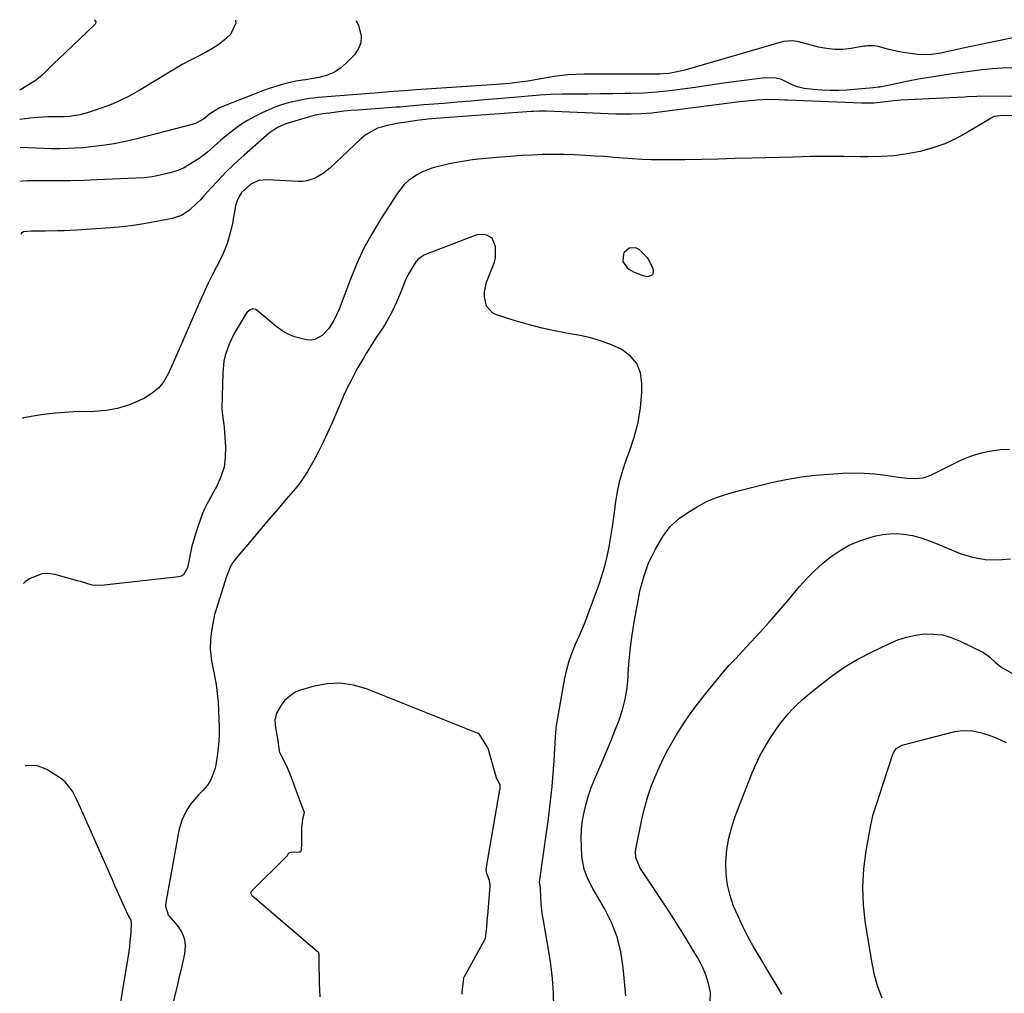
# Model space of a CAD drawing. Units: inches. Extents: x 1910888 to 1916189, y 437807 to 443131.
# Drawn here: x 1910888 to 1911262, y 442762 to 443131 of the extents above; entities that cross this region are included whole.
import ezdxf

# ---------------------------------------------------------------- set-up
doc = ezdxf.new("R2010")
doc.units = ezdxf.units.IN
doc.header["$MEASUREMENT"] = 0
for name, color, linetype in [('1', 7, 'Continuous'), ('7', 7, 'Continuous'), ('8', 7, 'Continuous')]:
    doc.layers.add(name, color=color, linetype=linetype)

msp = doc.modelspace()

# ---------------------------------------------------------------- linework, layer by layer
at = {"layer": '1', "color": 18}
for points in [[(1911015.51, 443131.06, 1836), (1911015.71, 443130.88, 1836), (1911016.6, 443129.28, 1836), (1911017.61, 443125.11, 1836), (1911017.5, 443122.67, 1836), (1911016.6, 443120.4, 1836), (1911015.15, 443118.24, 1836), (1911012.01, 443114.97, 1836), (1911009.7, 443113, 1836), (1911007.21, 443111.36, 1836), (1911004.45, 443110.24, 1836), (1911001.51, 443109.45, 1836), (1910996.39, 443108.61, 1836), (1910995.34, 443108.45, 1836), (1910993.77, 443108.23, 1836), (1910992.73, 443108.05, 1836), (1910992.22, 443107.93, 1836), (1910988.96, 443107.13, 1836), (1910986.84, 443106.57, 1836), (1910982.64, 443105.25, 1836), (1910980.57, 443104.49, 1836), (1910965.04, 443098.46, 1836), (1910964.1, 443098.05, 1836), (1910960.19, 443095.7, 1836), (1910957.76, 443093.67, 1836), (1910954.69, 443092.03, 1836), (1910953.93, 443091.79, 1836), (1910932.47, 443086.16, 1836), (1910928.14, 443085.13, 1836), (1910923.78, 443084.26, 1836), (1910919.38, 443083.59, 1836), (1910914.96, 443083.08, 1836), (1910912.06, 443082.81, 1836), (1910909.07, 443082.59, 1836), (1910906.08, 443082.44, 1836), (1910903.08, 443082.39, 1836), (1910900.09, 443082.41, 1836), (1910897.09, 443082.49, 1836), (1910894.1, 443082.59, 1836), (1910891.1, 443082.72, 1836), (1910888.15, 443082.87, 1836)], [(1911266.08, 443124.71, 1834), (1911245.35, 443120.41, 1834), (1911242.75, 443119.86, 1834), (1911240.14, 443119.28, 1834), (1911237.54, 443118.73, 1834), (1911233.14, 443118.01, 1834), (1911228.74, 443118.14, 1834), (1911223.22, 443118.98, 1834), (1911221.39, 443119.29, 1834), (1911217.76, 443120.1, 1834), (1911213.7, 443121.25, 1834), (1911212.39, 443121.52, 1834), (1911209.7, 443121.48, 1834), (1911209.03, 443121.4, 1834), (1911208.36, 443121.3, 1834), (1911203.46, 443120.46, 1834), (1911200.35, 443120.13, 1834), (1911197.25, 443120.07, 1834), (1911194.16, 443120.4, 1834), (1911191.09, 443121, 1834), (1911183.7, 443122.93, 1834), (1911182.86, 443123.12, 1834), (1911181.17, 443123.33, 1834), (1911177.78, 443123.06, 1834), (1911176.95, 443122.86, 1834), (1911140.4, 443112.24, 1834), (1911139.24, 443111.92, 1834), (1911134.5, 443111, 1834), (1911132.11, 443110.8, 1834), (1911130.9, 443110.77, 1834), (1911102.04, 443110.69, 1834), (1911099.04, 443110.63, 1834), (1911096.03, 443110.44, 1834), (1911091.55, 443109.93, 1834), (1911090.07, 443109.7, 1834), (1911080.86, 443108.12, 1834), (1911078.7, 443107.78, 1834), (1911073.83, 443107.17, 1834), (1911070.57, 443106.86, 1834), (1911068.94, 443106.74, 1834), (1911038.52, 443104.72, 1834), (1911035.35, 443104.48, 1834), (1911031.92, 443104.24, 1834), (1911028.03, 443103.96, 1834), (1911024.14, 443103.65, 1834), (1911001.24, 443101.8, 1834), (1910999.55, 443101.64, 1834), (1910997.87, 443101.44, 1834), (1910994.52, 443100.89, 1834), (1910989.91, 443099.85, 1834), (1910987.36, 443099.08, 1834), (1910984.85, 443098.15, 1834), (1910983.62, 443097.64, 1834), (1910980.02, 443096.04, 1834), (1910977.18, 443094.65, 1834), (1910974.42, 443093.14, 1834), (1910971.78, 443091.43, 1834), (1910969.22, 443089.58, 1834), (1910966.91, 443087.79, 1834), (1910964.27, 443085.63, 1834), (1910961.75, 443083.33, 1834), (1910959.21, 443081.06, 1834), (1910956.51, 443079, 1834), (1910952.49, 443076.36, 1834), (1910950.1, 443075.09, 1834), (1910947.59, 443074.08, 1834), (1910945, 443073.24, 1834), (1910941.31, 443072.36, 1834), (1910938.28, 443071.79, 1834), (1910935.22, 443071.42, 1834), (1910932.14, 443071.19, 1834), (1910917.29, 443070.54, 1834), (1910912.26, 443070.35, 1834), (1910907.23, 443070.22, 1834), (1910902.2, 443070.16, 1834), (1910897.17, 443070.16, 1834), (1910890.97, 443070.19, 1834), (1910889.04, 443070.12, 1834), (1910888.25, 443070.01, 1834)], [(1911264.57, 443113.11, 1832), (1911260.77, 443113.01, 1832), (1911256.98, 443112.74, 1832), (1911253.19, 443112.37, 1832), (1911249.41, 443111.89, 1832), (1911245.64, 443111.39, 1832), (1911241.87, 443110.85, 1832), (1911237.14, 443110.12, 1832), (1911233.12, 443109.46, 1832), (1911229.11, 443108.77, 1832), (1911225.11, 443108.01, 1832), (1911221.12, 443107.22, 1832), (1911214.42, 443105.84, 1832), (1911213.78, 443105.72, 1832), (1911211.86, 443105.47, 1832), (1911201.88, 443104.66, 1832), (1911198.72, 443104.5, 1832), (1911195.57, 443104.46, 1832), (1911192.41, 443104.62, 1832), (1911189.26, 443104.9, 1832), (1911185.65, 443105.33, 1832), (1911183.05, 443105.89, 1832), (1911180.6, 443106.95, 1832), (1911177.06, 443108.65, 1832), (1911175.01, 443109.24, 1832), (1911170.72, 443109.35, 1832), (1911159, 443107.78, 1832), (1911154.12, 443107.11, 1832), (1911149.24, 443106.43, 1832), (1911144.37, 443105.71, 1832), (1911139.49, 443104.98, 1832), (1911134.62, 443104.34, 1832), (1911129.73, 443103.83, 1832), (1911124.82, 443103.53, 1832), (1911119.9, 443103.35, 1832), (1911117.79, 443103.32, 1832), (1911113.09, 443103.26, 1832), (1911108.39, 443103.2, 1832), (1911103.69, 443103.16, 1832), (1911099, 443103.13, 1832), (1911093.87, 443103.1, 1832), (1911089.6, 443102.99, 1832), (1911085.34, 443102.73, 1832), (1911081.09, 443102.39, 1832), (1911076.84, 443102.02, 1832), (1911069.33, 443101.35, 1832), (1911064.23, 443100.91, 1832), (1911059.13, 443100.47, 1832), (1911054.02, 443100.05, 1832), (1911048.92, 443099.64, 1832), (1911041.32, 443099.03, 1832), (1911040.02, 443098.92, 1832), (1911037.41, 443098.7, 1832), (1911034.8, 443098.46, 1832), (1911032.19, 443098.25, 1832), (1911030.88, 443098.15, 1832), (1911016.38, 443097.1, 1832), (1911013.67, 443096.88, 1832), (1911010.95, 443096.62, 1832), (1911008.25, 443096.31, 1832), (1911005.55, 443095.97, 1832), (1911002.97, 443095.61, 1832), (1911000.17, 443095.11, 1832), (1910997.41, 443094.4, 1832), (1910989.81, 443092.13, 1832), (1910989.41, 443092.01, 1832), (1910985.79, 443090.51, 1832), (1910982.74, 443088.45, 1832), (1910973.12, 443079.92, 1832), (1910970.92, 443077.93, 1832), (1910968.76, 443075.9, 1832), (1910966.64, 443073.83, 1832), (1910964.55, 443071.72, 1832), (1910963.12, 443070.24, 1832), (1910960.47, 443067.41, 1832), (1910957.9, 443064.51, 1832), (1910956.59, 443063.04, 1832), (1910955.27, 443061.68, 1832), (1910952.48, 443059.11, 1832), (1910949.38, 443057.09, 1832), (1910945.86, 443055.91, 1832), (1910939.98, 443054.74, 1832), (1910935.16, 443053.88, 1832), (1910930.33, 443053.15, 1832), (1910925.47, 443052.61, 1832), (1910920.59, 443052.19, 1832), (1910909.71, 443051.48, 1832), (1910904.83, 443051.24, 1832), (1910902.39, 443051.18, 1832), (1910897.76, 443051.16, 1832), (1910895.06, 443051.14, 1832), (1910892.36, 443051.07, 1832), (1910889.46, 443050.86, 1832), (1910888.73, 443050.35, 1832), (1910888.4, 443049.8, 1832)], [(1911279.43, 443102.27, 1830), (1911255.84, 443102.31, 1830), (1911251.16, 443102.23, 1830), (1911247.65, 443102.1, 1830), (1911246.48, 443102.04, 1830), (1911225.01, 443101.03, 1830), (1911222.26, 443100.84, 1830), (1911219.52, 443100.53, 1830), (1911216.77, 443100.18, 1830), (1911212.09, 443099.73, 1830), (1911207.39, 443099.68, 1830), (1911179.4, 443100.82, 1830), (1911178.32, 443100.87, 1830), (1911176.15, 443101, 1830), (1911171.83, 443101.16, 1830), (1911167.71, 443100.84, 1830), (1911165.12, 443100.6, 1830), (1911162.53, 443100.34, 1830), (1911159.94, 443100.05, 1830), (1911157.35, 443099.73, 1830), (1911129.79, 443096.12, 1830), (1911127.84, 443095.9, 1830), (1911123.94, 443095.6, 1830), (1911120.02, 443095.49, 1830), (1911116.11, 443095.53, 1830), (1911114.15, 443095.58, 1830), (1911087.95, 443096.62, 1830), (1911085.1, 443096.63, 1830), (1911082.96, 443096.54, 1830), (1911082.24, 443096.49, 1830), (1911049.16, 443094.15, 1830), (1911046.02, 443093.9, 1830), (1911042.89, 443093.58, 1830), (1911040.87, 443093.35, 1830), (1911038.64, 443093.07, 1830), (1911034.77, 443092.54, 1830), (1911031.15, 443091.95, 1830), (1911027.56, 443091.22, 1830), (1911023.79, 443090.16, 1830), (1911019.46, 443087.84, 1830), (1911017.51, 443086.28, 1830), (1911005.53, 443074.95, 1830), (1911002.94, 443072.87, 1830), (1911000.06, 443071.23, 1830), (1910996.96, 443070.22, 1830), (1910995.34, 443070.03, 1830), (1910993.69, 443070, 1830), (1910982.06, 443070.63, 1830), (1910978.74, 443070.29, 1830), (1910975.7, 443068.92, 1830), (1910972.18, 443065.75, 1830), (1910970.79, 443063.37, 1830), (1910969.88, 443060.79, 1830), (1910969.35, 443057.78, 1830), (1910968.56, 443053.39, 1830), (1910967.5, 443049.06, 1830), (1910966.69, 443046.44, 1830), (1910964.92, 443041.99, 1830), (1910962.69, 443037.61, 1830), (1910961.01, 443034.35, 1830), (1910959.39, 443031.06, 1830), (1910957.84, 443027.74, 1830), (1910956.34, 443024.39, 1830), (1910949.88, 443009.45, 1830), (1910948.51, 443006.3, 1830), (1910947.12, 443003.16, 1830), (1910945.72, 443000.03, 1830), (1910944.31, 442996.9, 1830), (1910942.63, 442994.04, 1830), (1910940.61, 442991.49, 1830), (1910938.11, 442989.42, 1830), (1910935.29, 442987.67, 1830), (1910933.4, 442986.77, 1830), (1910929.3, 442985.11, 1830), (1910925.11, 442983.81, 1830), (1910920.78, 442983.06, 1830), (1910916.37, 442982.66, 1830), (1910908.46, 442982.47, 1830), (1910904.98, 442982.31, 1830), (1910901.52, 442982.05, 1830), (1910898.07, 442981.64, 1830), (1910894.63, 442981.13, 1830), (1910889.39, 442980.24, 1830), (1910888.92, 442980.03, 1830)], [(1911277.86, 443095.28, 1828), (1911259.99, 443094.89, 1828), (1911257.83, 443094.65, 1828), (1911256.61, 443094.04, 1828), (1911247.95, 443088.78, 1828), (1911243.58, 443086.41, 1828), (1911239.1, 443084.33, 1828), (1911234.44, 443082.7, 1828), (1911229.66, 443081.36, 1828), (1911224.77, 443080.43, 1828), (1911219.85, 443079.74, 1828), (1911214.89, 443079.42, 1828), (1911209.91, 443079.33, 1828), (1911207.1, 443079.39, 1828), (1911200.7, 443079.46, 1828), (1911194.3, 443079.48, 1828), (1911187.9, 443079.4, 1828), (1911181.49, 443079.26, 1828), (1911165.84, 443078.81, 1828), (1911159.49, 443078.64, 1828), (1911153.14, 443078.48, 1828), (1911146.78, 443078.35, 1828), (1911140.43, 443078.23, 1828), (1911134.88, 443078.14, 1828), (1911131.3, 443078.13, 1828), (1911127.73, 443078.19, 1828), (1911124.15, 443078.36, 1828), (1911120.58, 443078.59, 1828), (1911117.02, 443078.87, 1828), (1911113.45, 443079.14, 1828), (1911109.88, 443079.4, 1828), (1911106.31, 443079.64, 1828), (1911102.53, 443079.9, 1828), (1911098.51, 443080.1, 1828), (1911094.49, 443080.23, 1828), (1911090.47, 443080.24, 1828), (1911086.44, 443080.17, 1828), (1911082.42, 443080.01, 1828), (1911078.4, 443079.79, 1828), (1911074.39, 443079.51, 1828), (1911070.38, 443079.17, 1828), (1911062.1, 443078.41, 1828), (1911059.8, 443078.16, 1828), (1911057.51, 443077.87, 1828), (1911052.95, 443077.09, 1828), (1911050.45, 443076.57, 1828), (1911046.41, 443075.57, 1828), (1911044.4, 443075, 1828), (1911040.55, 443073.51, 1828), (1911038.74, 443072.53, 1828), (1911035.36, 443070.16, 1828), (1911033.85, 443068.78, 1828), (1911031.3, 443065.56, 1828), (1911024.98, 443055.75, 1828), (1911021.69, 443050.26, 1828), (1911018.64, 443044.64, 1828), (1911015.95, 443038.84, 1828), (1911013.51, 443032.92, 1828), (1911009.6, 443022.52, 1828), (1911009.29, 443021.71, 1828), (1911008.26, 443019.3, 1828), (1911007.07, 443016.97, 1828), (1911005.23, 443014.08, 1828), (1911002.8, 443011.55, 1828), (1911000.01, 443009.94, 1828), (1910998.45, 443009.74, 1828), (1910996.8, 443009.83, 1828), (1910992.3, 443010.97, 1828), (1910989.83, 443011.96, 1828), (1910987.53, 443013.31, 1828), (1910985.35, 443014.9, 1828), (1910978.13, 443021.05, 1828), (1910977.6, 443021.37, 1828), (1910976.47, 443021.57, 1828), (1910975.28, 443021.17, 1828), (1910974.3, 443020.37, 1828), (1910973.91, 443019.86, 1828), (1910970.47, 443014.21, 1828), (1910969.36, 443012.25, 1828), (1910967.44, 443008.17, 1828), (1910966, 443003.89, 1828), (1910965.51, 443001.7, 1828), (1910965.05, 442997.23, 1828), (1910964.71, 442984.07, 1828), (1910964.77, 442982.23, 1828), (1910965.2, 442979.51, 1828), (1910965.45, 442977.68, 1828), (1910965.53, 442976.76, 1828), (1910966.09, 442969.17, 1828), (1910966.02, 442965.27, 1828), (1910965.52, 442961.47, 1828), (1910964.37, 442957.81, 1828), (1910962.77, 442954.25, 1828), (1910959.59, 442948.57, 1828), (1910959.24, 442947.92, 1828), (1910958.24, 442945.96, 1828), (1910957.15, 442943.24, 1828), (1910955.27, 442937.73, 1828), (1910954.46, 442935.27, 1828), (1910953.37, 442931.55, 1828), (1910952.56, 442927.76, 1828), (1910951.62, 442923.32, 1828), (1910950.18, 442920.6, 1828), (1910949.34, 442920.12, 1828), (1910948.36, 442919.83, 1828), (1910918.92, 442916.53, 1828), (1910915.5, 442916.73, 1828), (1910911.03, 442918.09, 1828), (1910909.9, 442918.41, 1828), (1910901.35, 442920.78, 1828), (1910898.83, 442921.12, 1828), (1910896.38, 442921.03, 1828), (1910891.77, 442919.14, 1828), (1910890.06, 442917.94, 1828), (1910889.39, 442917.29, 1828)], [(1911090.67, 442756.32, 1826), (1911090.53, 442761.85, 1826), (1911090.18, 442767.37, 1826), (1911089.54, 442772.86, 1826), (1911088.7, 442778.34, 1826), (1911086.57, 442790.14, 1826), (1911086.26, 442792.09, 1826), (1911085.86, 442796.02, 1826), (1911085.77, 442798, 1826), (1911085.67, 442801.73, 1826), (1911085.65, 442802.07, 1826), (1911085.52, 442802.64, 1826), (1911085.21, 442803.78, 1826), (1911085.23, 442803.99, 1826), (1911088.03, 442823.74, 1826), (1911088.48, 442827.04, 1826), (1911088.91, 442830.34, 1826), (1911089.3, 442833.65, 1826), (1911089.67, 442836.96, 1826), (1911089.68, 442837.01, 1826), (1911090.01, 442840.3, 1826), (1911090.32, 442843.59, 1826), (1911090.58, 442846.88, 1826), (1911090.82, 442850.17, 1826), (1911091.1, 442854.53, 1826), (1911091.22, 442856.77, 1826), (1911091.31, 442859.02, 1826), (1911091.58, 442862.37, 1826), (1911091.75, 442863.48, 1826), (1911094.84, 442881.39, 1826), (1911095.56, 442884.7, 1826), (1911096.44, 442887.96, 1826), (1911097.59, 442891.14, 1826), (1911098.91, 442894.26, 1826), (1911100.32, 442897.35, 1826), (1911101.67, 442900.47, 1826), (1911102.94, 442903.63, 1826), (1911104.15, 442906.81, 1826), (1911107.74, 442916.66, 1826), (1911108.95, 442920.27, 1826), (1911110.03, 442923.9, 1826), (1911110.93, 442927.59, 1826), (1911111.71, 442931.31, 1826), (1911112.35, 442935.06, 1826), (1911112.95, 442938.82, 1826), (1911113.48, 442942.59, 1826), (1911113.96, 442946.36, 1826), (1911114.12, 442947.69, 1826), (1911114.81, 442952.09, 1826), (1911115.72, 442956.43, 1826), (1911116.96, 442960.7, 1826), (1911118.42, 442964.91, 1826), (1911119.39, 442967.4, 1826), (1911121.21, 442972.88, 1826), (1911122.65, 442978.43, 1826), (1911123.52, 442984.1, 1826), (1911124.01, 442989.85, 1826), (1911124.12, 442993.28, 1826), (1911123.53, 442997.27, 1826), (1911122.2, 443000.82, 1826), (1911119.74, 443003.71, 1826), (1911116.53, 443006.15, 1826), (1911112.52, 443007.97, 1826), (1911108.43, 443009.53, 1826), (1911104.21, 443010.7, 1826), (1911099.91, 443011.62, 1826), (1911096.92, 443012.11, 1826), (1911091.55, 443013.11, 1826), (1911086.21, 443014.27, 1826), (1911080.93, 443015.65, 1826), (1911075.69, 443017.18, 1826), (1911068.98, 443019.3, 1826), (1911067.38, 443020.12, 1826), (1911065.14, 443022.63, 1826), (1911064.31, 443026.22, 1826), (1911064.32, 443028.11, 1826), (1911065.19, 443031.8, 1826), (1911068.13, 443039.33, 1826), (1911068.55, 443040.8, 1826), (1911068.57, 443045.28, 1826), (1911067.24, 443048.41, 1826), (1911065.27, 443049.59, 1826), (1911064.04, 443049.8, 1826), (1911061.6, 443049.69, 1826), (1911060.4, 443049.36, 1826), (1911041.94, 443042.28, 1826), (1911041.41, 443042.05, 1826), (1911039.06, 443040.41, 1826), (1911038.36, 443039.5, 1826), (1911036.63, 443036.82, 1826), (1911034.92, 443033.81, 1826), (1911034.21, 443032.24, 1826), (1911032.96, 443029.01, 1826), (1911032.32, 443027.39, 1826), (1911030.96, 443024.2, 1826), (1911029.15, 443020.34, 1826), (1911027.97, 443018.06, 1826), (1911026.66, 443015.84, 1826), (1911025.28, 443013.67, 1826), (1911023.8, 443011.45, 1826), (1911022.38, 443009.29, 1826), (1911020.98, 443007.11, 1826), (1911019.63, 443004.91, 1826), (1911018.3, 443002.69, 1826), (1911016.71, 442999.95, 1826), (1911015.73, 442998.2, 1826), (1911013.85, 442994.66, 1826), (1911012.03, 442991.08, 1826), (1911011.35, 442989.67, 1826), (1911010.92, 442988.71, 1826), (1911010.71, 442988.23, 1826), (1911006.41, 442978.12, 1826), (1911004.82, 442974.54, 1826), (1911003.16, 442970.99, 1826), (1911001.4, 442967.49, 1826), (1910999.57, 442964.02, 1826), (1910997.19, 442959.87, 1826), (1910995.54, 442957.31, 1826), (1910993.74, 442954.87, 1826), (1910991.83, 442952.5, 1826), (1910989.12, 442949.33, 1826), (1910985.78, 442945.42, 1826), (1910982.44, 442941.51, 1826), (1910979.12, 442937.6, 1826), (1910975.79, 442933.68, 1826), (1910970.13, 442926.98, 1826), (1910968.89, 442925.32, 1826), (1910967.86, 442923.52, 1826), (1910966.66, 442920.64, 1826), (1910966.33, 442919.66, 1826), (1910962.63, 442907.87, 1826), (1910961.97, 442905.53, 1826), (1910960.98, 442900.79, 1826), (1910960.65, 442898.38, 1826), (1910960.37, 442895.82, 1826), (1910960.28, 442892.4, 1826), (1910960.64, 442888.98, 1826), (1910960.82, 442887.85, 1826), (1910961.03, 442886.72, 1826), (1910961.92, 442882.32, 1826), (1910962.5, 442878.99, 1826), (1910962.97, 442875.64, 1826), (1910963.27, 442872.27, 1826), (1910963.46, 442868.9, 1826), (1910963.64, 442862.97, 1826), (1910963.63, 442859.51, 1826), (1910963.46, 442856.07, 1826), (1910963.06, 442852.64, 1826), (1910962.51, 442849.23, 1826), (1910962.12, 442847.22, 1826), (1910960.52, 442842.78, 1826), (1910959.23, 442840.82, 1826), (1910957.44, 442838.75, 1826), (1910955.87, 442837.12, 1826), (1910952.99, 442833.64, 1826), (1910951.68, 442831.79, 1826), (1910949.59, 442827.84, 1826), (1910948.36, 442823.54, 1826), (1910943.47, 442796.19, 1826), (1910943.37, 442794.82, 1826), (1910944.36, 442791.61, 1826), (1910944.77, 442791.06, 1826), (1910947.95, 442787.29, 1826), (1910949.46, 442784.88, 1826), (1910950.48, 442782.35, 1826), (1910950.76, 442779.64, 1826), (1910950.56, 442776.8, 1826), (1910949.92, 442773.86, 1826), (1910949.25, 442770.93, 1826), (1910948.56, 442768, 1826), (1910947.86, 442765.07, 1826), (1910938.25, 442725.75, 1826)], [(1911119.26, 443044.69, 1826), (1911117.36, 443042.96, 1826), (1911117.13, 443042.52, 1826), (1911116.8, 443039.57, 1826), (1911118.48, 443037.13, 1826), (1911119.16, 443036.66, 1826), (1911120.85, 443035.66, 1826), (1911124.45, 443034.29, 1826), (1911126.37, 443033.92, 1826), (1911127.53, 443034.24, 1826), (1911128.32, 443034.81, 1826), (1911128.56, 443035.76, 1826), (1911128.43, 443036.95, 1826), (1911126.35, 443040.83, 1826), (1911123.21, 443044.05, 1826), (1911121.82, 443044.73, 1826), (1911119.26, 443044.69, 1826)], [(1911118.04, 442760.85, 1828), (1911117.03, 442771.62, 1828), (1911116.1, 442777.47, 1828), (1911114.68, 442783.17, 1828), (1911112.54, 442788.64, 1828), (1911109.91, 442793.96, 1828), (1911105.54, 442801.54, 1828), (1911104.76, 442802.96, 1828), (1911103.35, 442805.89, 1828), (1911102.2, 442808.92, 1828), (1911101.35, 442813.67, 1828), (1911101.15, 442817.64, 1828), (1911101.11, 442820.89, 1828), (1911101.24, 442824.12, 1828), (1911101.62, 442827.34, 1828), (1911102.16, 442830.54, 1828), (1911102.92, 442833.71, 1828), (1911103.81, 442836.83, 1828), (1911104.89, 442839.89, 1828), (1911106.09, 442842.92, 1828), (1911109.03, 442849.69, 1828), (1911110.69, 442853.6, 1828), (1911112.32, 442857.52, 1828), (1911113.88, 442861.46, 1828), (1911115.41, 442865.42, 1828), (1911116.72, 442869.43, 1828), (1911117.78, 442873.49, 1828), (1911118.45, 442877.63, 1828), (1911118.87, 442881.83, 1828), (1911118.94, 442883.19, 1828), (1911119.29, 442888.09, 1828), (1911119.75, 442892.99, 1828), (1911120.4, 442897.86, 1828), (1911121.17, 442902.72, 1828), (1911122.37, 442909.52, 1828), (1911122.89, 442912.23, 1828), (1911123.48, 442914.92, 1828), (1911124.16, 442917.59, 1828), (1911124.9, 442920.25, 1828), (1911125.78, 442922.86, 1828), (1911126.77, 442925.42, 1828), (1911127.94, 442927.9, 1828), (1911129.23, 442930.33, 1828), (1911132.01, 442935.17, 1828), (1911134.81, 442938.99, 1828), (1911138.37, 442942.11, 1828), (1911141.54, 442944.32, 1828), (1911145.02, 442946.49, 1828), (1911148.61, 442948.42, 1828), (1911152.37, 442949.98, 1828), (1911156.26, 442951.3, 1828), (1911160.24, 442952.4, 1828), (1911164.23, 442953.45, 1828), (1911168.23, 442954.45, 1828), (1911172.25, 442955.41, 1828), (1911174.41, 442955.91, 1828), (1911179.53, 442956.95, 1828), (1911184.68, 442957.83, 1828), (1911189.86, 442958.45, 1828), (1911195.07, 442958.9, 1828), (1911200.39, 442959.23, 1828), (1911204.45, 442959.34, 1828), (1911208.5, 442959.29, 1828), (1911212.54, 442958.97, 1828), (1911216.57, 442958.48, 1828), (1911221.49, 442957.71, 1828), (1911224.62, 442957.34, 1828), (1911227.77, 442957.18, 1828), (1911230.85, 442957.5, 1828), (1911232.33, 442957.95, 1828), (1911233.77, 442958.53, 1828), (1911244.9, 442964, 1828), (1911247.58, 442965.18, 1828), (1911250.31, 442966.2, 1828), (1911253.11, 442966.98, 1828), (1911255.97, 442967.61, 1828), (1911259.94, 442968.22, 1828), (1911263.62, 442968.34, 1828)], [(1911150.06, 442758.73, 1830), (1911150.11, 442762.01, 1830), (1911149.35, 442765.46, 1830), (1911148.34, 442768.83, 1830), (1911146.95, 442772.06, 1830), (1911145.32, 442775.2, 1830), (1911143.6, 442778.08, 1830), (1911140.88, 442782.57, 1830), (1911138.12, 442787.03, 1830), (1911135.29, 442791.45, 1830), (1911132.41, 442795.84, 1830), (1911124.05, 442808.4, 1830), (1911123.48, 442809.33, 1830), (1911121.82, 442813.29, 1830), (1911121.66, 442815.38, 1830), (1911121.78, 442816.44, 1830), (1911124.06, 442827.72, 1830), (1911125.09, 442832.11, 1830), (1911126.3, 442836.43, 1830), (1911127.78, 442840.68, 1830), (1911129.45, 442844.86, 1830), (1911130.09, 442846.34, 1830), (1911131.64, 442849.7, 1830), (1911133.29, 442853.02, 1830), (1911135.07, 442856.27, 1830), (1911136.96, 442859.47, 1830), (1911137.83, 442860.87, 1830), (1911140.29, 442864.68, 1830), (1911142.85, 442868.42, 1830), (1911145.55, 442872.06, 1830), (1911148.35, 442875.63, 1830), (1911155.04, 442883.81, 1830), (1911157.26, 442886.31, 1830), (1911159.57, 442888.73, 1830), (1911165.49, 442895.07, 1830), (1911168.98, 442898.88, 1830), (1911172.44, 442902.72, 1830), (1911175.84, 442906.62, 1830), (1911179.2, 442910.55, 1830), (1911183.91, 442916.16, 1830), (1911186.67, 442919.23, 1830), (1911189.55, 442922.17, 1830), (1911192.63, 442924.91, 1830), (1911195.97, 442927.63, 1830), (1911199.3, 442929.87, 1830), (1911202.76, 442931.84, 1830), (1911206.43, 442933.39, 1830), (1911210.23, 442934.67, 1830), (1911212.87, 442935.39, 1830), (1911215.47, 442935.93, 1830), (1911218.08, 442936.26, 1830), (1911220.7, 442936.27, 1830), (1911223.35, 442936.06, 1830), (1911226.77, 442935.52, 1830), (1911230.39, 442934.57, 1830), (1911233.91, 442933.25, 1830), (1911237.41, 442931.84, 1830), (1911239.16, 442931.13, 1830), (1911244.92, 442928.79, 1830), (1911249.59, 442927.34, 1830), (1911254.31, 442926.43, 1830), (1911259.13, 442926.32, 1830), (1911264, 442926.74, 1830)], [(1911177.23, 442761.45, 1832), (1911174.66, 442765.68, 1832), (1911172.1, 442769.92, 1832), (1911169.58, 442774.18, 1832), (1911167.08, 442778.45, 1832), (1911166.37, 442779.67, 1832), (1911164.32, 442783.38, 1832), (1911162.37, 442787.15, 1832), (1911160.58, 442790.99, 1832), (1911158.9, 442794.89, 1832), (1911157.56, 442798.87, 1832), (1911156.57, 442802.91, 1832), (1911156.1, 442807.05, 1832), (1911155.97, 442811.25, 1832), (1911155.98, 442811.81, 1832), (1911156.36, 442816.29, 1832), (1911157.04, 442820.71, 1832), (1911158.18, 442825.03, 1832), (1911159.61, 442829.29, 1832), (1911165.99, 442845.43, 1832), (1911167.38, 442848.69, 1832), (1911168.9, 442851.88, 1832), (1911170.61, 442854.98, 1832), (1911172.43, 442858.02, 1832), (1911174.95, 442861.84, 1832), (1911176.42, 442863.89, 1832), (1911177.97, 442865.87, 1832), (1911179.58, 442867.81, 1832), (1911181.27, 442869.67, 1832), (1911183.03, 442871.46, 1832), (1911184.88, 442873.17, 1832), (1911186.79, 442874.81, 1832), (1911191.83, 442878.93, 1832), (1911196.42, 442882.41, 1832), (1911201.15, 442885.67, 1832), (1911206.1, 442888.58, 1832), (1911211.19, 442891.27, 1832), (1911218.04, 442894.58, 1832), (1911221.25, 442895.91, 1832), (1911224.53, 442897, 1832), (1911227.92, 442897.71, 1832), (1911231.36, 442898.18, 1832), (1911234.81, 442898.17, 1832), (1911238.19, 442897.8, 1832), (1911241.47, 442896.89, 1832), (1911244.67, 442895.63, 1832), (1911253.69, 442891.21, 1832), (1911256.14, 442889.39, 1832), (1911258.42, 442887.29, 1832), (1911260.72, 442885.46, 1832), (1911264.47, 442883.31, 1832)], [(1911055.87, 442761.4, 1824), (1911055.86, 442762.01, 1824), (1911056.01, 442763.33, 1824), (1911056.35, 442766.3, 1824), (1911056.51, 442767.52, 1824), (1911056.68, 442768.02, 1824), (1911056.74, 442768.14, 1824), (1911064.38, 442782, 1824), (1911064.72, 442782.75, 1824), (1911065.24, 442786.75, 1824), (1911065.55, 442790.87, 1824), (1911065.59, 442791.32, 1824), (1911066.48, 442802.42, 1824), (1911066.49, 442802.79, 1824), (1911066.26, 442804.62, 1824), (1911065.31, 442807.28, 1824), (1911065.06, 442808.64, 1824), (1911065.07, 442809.33, 1824), (1911065.12, 442809.67, 1824), (1911070.24, 442838.98, 1824), (1911070.28, 442839.28, 1824), (1911070.27, 442840.76, 1824), (1911070.02, 442841.38, 1824), (1911069.03, 442843.16, 1824), (1911068.88, 442843.59, 1824), (1911065.7, 442854.68, 1824), (1911065.66, 442854.82, 1824), (1911065.42, 442855.36, 1824), (1911063.85, 442857.83, 1824), (1911062.48, 442860.06, 1824), (1911061.95, 442860.4, 1824), (1911019.55, 442877.35, 1824), (1911014.64, 442878.76, 1824), (1911009.7, 442879.51, 1824), (1911004.71, 442879.26, 1824), (1910999.68, 442878.35, 1824), (1910994.56, 442876.88, 1824), (1910992.27, 442875.91, 1824), (1910988.52, 442872.93, 1824), (1910987.06, 442870.92, 1824), (1910985.48, 442868.06, 1824), (1910984.77, 442865.41, 1824), (1910985.08, 442862.58, 1824), (1910985.65, 442859.16, 1824), (1910985.76, 442858.48, 1824), (1910986.51, 442853.84, 1824), (1910986.64, 442853.31, 1824), (1910987.26, 442852.08, 1824), (1910988.36, 442849.94, 1824), (1910989.52, 442847.52, 1824), (1910990.53, 442845.04, 1824), (1910995.84, 442830.75, 1824), (1910995.89, 442830.58, 1824), (1910995.75, 442829.8, 1824), (1910995.26, 442827.82, 1824), (1910995, 442825.5, 1824), (1910994.99, 442824.97, 1824), (1910994.98, 442824.71, 1824), (1910994.98, 442824.58, 1824), (1910994.94, 442818.81, 1824), (1910994.93, 442818.52, 1824), (1910994.85, 442816.09, 1824), (1910994.65, 442815.7, 1824), (1910994.29, 442815.4, 1824), (1910994.08, 442815.3, 1824), (1910990.89, 442815.25, 1824), (1910990.23, 442815.01, 1824), (1910989.93, 442814.76, 1824), (1910989.65, 442814.24, 1824), (1910989.43, 442813.9, 1824), (1910989.29, 442813.75, 1824), (1910975.92, 442800.58, 1824), (1910975.68, 442800.15, 1824), (1910975.69, 442799.66, 1824), (1910975.8, 442799.41, 1824), (1910976.09, 442798.96, 1824), (1910976.28, 442798.77, 1824), (1911000.93, 442777.81, 1824), (1911001.09, 442777.66, 1824), (1911001.22, 442777.48, 1824), (1911001.49, 442776.64, 1824), (1911001.45, 442774.1, 1824), (1911001.51, 442771.32, 1824), (1911001.59, 442768.55, 1824), (1911001.67, 442765.78, 1824), (1911001.75, 442763.02, 1824), (1911001.88, 442760.48, 1824)], [(1911215.29, 442759.91, 1834), (1911213.64, 442764.21, 1834), (1911212.4, 442768.64, 1834), (1911211.44, 442773.17, 1834), (1911208.97, 442788.31, 1834), (1911208.2, 442795.21, 1834), (1911207.91, 442802.11, 1834), (1911208.33, 442809, 1834), (1911209.22, 442815.89, 1834), (1911211.01, 442825.65, 1834), (1911211.89, 442829.61, 1834), (1911213.06, 442833.5, 1834), (1911214.37, 442837.36, 1834), (1911215.63, 442841.23, 1834), (1911219.26, 442852.5, 1834), (1911219.51, 442853.1, 1834), (1911220.62, 442854.69, 1834), (1911222.86, 442855.94, 1834), (1911242.82, 442861.1, 1834), (1911244.84, 442861.47, 1834), (1911248.88, 442861.53, 1834), (1911252.92, 442860.69, 1834), (1911256.85, 442859.37, 1834), (1911258.77, 442858.58, 1834), (1911262.38, 442856.98, 1834)], [(1910922.33, 442734.01, 1826), (1910929.3, 442776.12, 1826), (1910929.62, 442778.25, 1826), (1910930.09, 442782.53, 1826), (1910930.25, 442784.68, 1826), (1910930.45, 442788.67, 1826), (1910930.23, 442789.54, 1826), (1910929.52, 442790.77, 1826), (1910929.11, 442791.45, 1826), (1910927.11, 442795.91, 1826), (1910925.13, 442800.38, 1826), (1910924.15, 442802.62, 1826), (1910923.16, 442804.85, 1826), (1910910.58, 442833.35, 1826), (1910909.35, 442835.96, 1826), (1910907.97, 442838.49, 1826), (1910905.24, 442842.06, 1826), (1910903.47, 442843.44, 1826), (1910898.29, 442846.73, 1826), (1910894.42, 442848.22, 1826), (1910890.28, 442848.12, 1826), (1910889.91, 442848.01, 1826)]]:
    msp.add_polyline3d(points, dxfattribs=at)
at = {"layer": '7', "color": 18}
msp.add_polyline3d([(1910969.88, 443131.22, 1838), (1910970.06, 443130.02, 1838), (1910967.95, 443125.83, 1838), (1910967.8, 443125.67, 1838), (1910965.71, 443123.76, 1838), (1910963.51, 443121.99, 1838), (1910961.15, 443120.44, 1838), (1910958.69, 443119.05, 1838), (1910954.53, 443116.97, 1838), (1910952.55, 443115.96, 1838), (1910949.62, 443114.35, 1838), (1910946.73, 443112.66, 1838), (1910933.34, 443104.53, 1838), (1910929.78, 443102.53, 1838), (1910926.15, 443100.69, 1838), (1910922.41, 443099.1, 1838), (1910918.59, 443097.67, 1838), (1910913.64, 443096.01, 1838), (1910910.8, 443095.22, 1838), (1910906.95, 443094.64, 1838), (1910904.93, 443094.49, 1838), (1910901.9, 443094.49, 1838), (1910898.86, 443094.46, 1838), (1910894.84, 443094.28, 1838), (1910891.84, 443094, 1838), (1910888.07, 443093.56, 1838)], dxfattribs=at)
at = {"layer": '8', "color": 18}
msp.add_polyline3d([(1910916.23, 443131.4, 1840), (1910916.53, 443131.17, 1840), (1910916.69, 443131, 1840), (1910916.85, 443130.62, 1840), (1910916.75, 443129.95, 1840), (1910916.63, 443129.76, 1840), (1910916.48, 443129.58, 1840), (1910902.56, 443116.34, 1840), (1910901.32, 443115.15, 1840), (1910898.89, 443112.75, 1840), (1910896.46, 443110.35, 1840), (1910893.8, 443108.24, 1840), (1910892.38, 443107.3, 1840), (1910888.69, 443105.08, 1840), (1910887.99, 443104.7, 1840)], dxfattribs=at)

doc.saveas('drawing.dxf')
